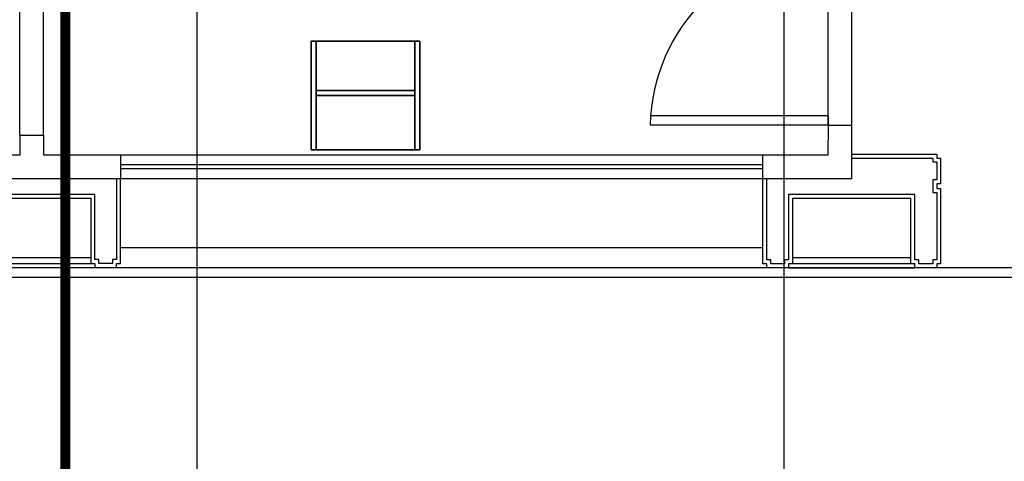
# Model space of a CAD drawing. Units: millimetres. Extents: x 56432 to 174214, y -15549 to 74656.
# Drawn here: x 90918 to 95900, y 45078 to 47312 of the extents above; entities that cross this region are included whole.
import ezdxf

# ---------------------------------------------------------------- set-up
doc = ezdxf.new("R2010")
doc.units = ezdxf.units.MM
doc.header["$LTSCALE"] = 50
doc.layers.add('CIRCUITEO', color=5, linetype='Continuous')
doc.layers.add('IPXLIBROS', color=8, linetype='Continuous')

# ---------------------------------------------------------------- blocks, each defined once
blk = doc.blocks.new('IT-PS3$0$MC7')
at = {"color": 0}
for p, q in [((0.025, 0.025), (0.025, 1)), ((0.075, 0.025), (0.075, 1)), ((0.075, 0.025), (0.025, 0.025))]:
    blk.add_line(p, q, dxfattribs=at)
blk.add_arc((0, 0), 1, 1.4341, 88.5675, dxfattribs=at)

msp = doc.modelspace()

# ---------------------------------------------------------------- linework, layer by layer
at = {"layer": 'CIRCUITEO', "const_width": 50}
msp.add_lwpolyline([(91148.775, 49878.948), (91148.775, 43417.911)], dxfattribs=at)
at = {"layer": 'IPXLIBROS'}
for p, q in [((91815.325, 25945.228), (91815.325, 63115.228)), ((94785.325, 25945.228), (94785.325, 63115.228)), ((95007.861, 46779.168), (95007.861, 47679.168)), ((95127.723, 46778.856), (95127.723, 47678.856)), ((90918.152, 46727.417), (90918.152, 47627.417)), ((91038.152, 46727.417), (91038.152, 47627.417)), ((95007.861, 46779.167), (95007.723, 46627.38)), ((95127.808, 46507.306), (95127.861, 46779.168)), ((90918.127, 46727.417), (91038.152, 46727.417)), ((90918.152, 46727.417), (90918.152, 46627.417)), ((91038.152, 46727.417), (91038.152, 46627.407)), ((90918.152, 46627.417), (90528.14, 46627.417)), ((91428.14, 46627.404), (91038.152, 46627.407)), ((94677.728, 46627.382), (91428.14, 46627.404)), ((91428.14, 46627.404), (91428.14, 46507.306)), ((95007.723, 46627.38), (94677.728, 46627.382)), ((94677.728, 46507.306), (94677.728, 46627.382)), ((94677.728, 46577.344), (91428.14, 46577.355)), ((94677.728, 46557.344), (91428.14, 46557.355)), ((91428.14, 46507.306), (90528.14, 46507.306)), ((94677.728, 46507.306), (91428.14, 46507.306)), ((95127.808, 46507.306), (94677.728, 46507.306)), ((94677.728, 46157.306), (91428.14, 46157.306)), ((90678.14, 46108.556), (91278.14, 46108.556)), ((95427.732, 46107.305), (94827.732, 46107.305)), ((108965.656, 46057.3), (86378.084, 46057.3)), ((90658.14, 46058.556), (91298.14, 46058.556)), ((90678.14, 46078.556), (91278.14, 46078.556)), ((94807.728, 46057.306), (95447.728, 46057.306)), ((95427.728, 46077.306), (94827.728, 46077.306)), ((108965.656, 46007.3), (86428.084, 46007.3))]:
    msp.add_line(p, q, dxfattribs=at)
for points in [[(95007.685, 46779.167), (95127.834, 46779.168)], [(95127.786, 46632.306), (95557.728, 46632.306), (95557.728, 46612.306), (95577.728, 46612.306), (95577.728, 46482.306), (95557.728, 46482.306), (95557.728, 46457.306), (95577.728, 46457.306), (95577.728, 46077.306), (95557.728, 46077.306), (95557.728, 46057.306), (95447.728, 46057.306), (95447.728, 46077.306), (95427.728, 46077.306), (95427.728, 46407.306), (94827.728, 46407.306), (94827.728, 46077.306), (94807.728, 46077.306), (94807.728, 46057.306), (94697.728, 46057.306), (94697.728, 46077.306), (94677.728, 46077.306), (94677.728, 46507.306)], [(95127.776, 46612.306), (95537.728, 46612.306), (95537.728, 46592.306), (95557.728, 46592.306), (95557.728, 46502.306), (95537.728, 46502.306), (95537.728, 46437.306), (95557.728, 46437.306), (95557.728, 46097.306), (95537.728, 46097.306), (95537.728, 46077.306), (95467.728, 46077.306), (95467.728, 46097.306), (95447.728, 46097.306), (95447.728, 46427.306), (94807.728, 46427.306), (94807.728, 46097.306), (94787.728, 46097.306), (94787.728, 46077.306), (94717.728, 46077.306), (94717.728, 46097.306), (94697.728, 46097.306), (94697.728, 46507.306)], [(90528.14, 46507.306), (90528.14, 46078.556), (90548.14, 46078.556), (90548.14, 46058.556), (90658.14, 46058.556), (90658.14, 46078.556), (90678.14, 46078.556), (90678.14, 46408.556), (91278.14, 46408.556), (91278.14, 46078.556), (91298.14, 46078.556), (91298.14, 46058.556), (91408.14, 46058.556), (91408.14, 46078.556), (91428.14, 46078.556), (91428.14, 46507.306)], [(91408.14, 46507.306), (91408.14, 46098.556), (91408.14, 46098.556), (91388.14, 46098.556), (91388.14, 46078.556), (91318.14, 46078.556), (91318.14, 46098.556), (91298.14, 46098.556), (91298.14, 46428.556), (90658.14, 46428.556), (90658.14, 46098.556), (90638.14, 46098.556), (90638.14, 46078.556), (90568.14, 46078.556), (90568.14, 46098.556), (90548.14, 46098.556), (90548.14, 46507.306)]]:
    msp.add_lwpolyline(points, dxfattribs=at)
for points, invisible_edges in [([(92393.364, 46653.843, 418.1), (92393.364, 47203.853, 418.1), (92393.365, 47203.852, 438), (92393.365, 46653.844, 438)], 4), ([(92393.364, 47203.853, 418.1), (92943.374, 47203.853, 418.1), (92943.373, 47203.852, 438), (92393.365, 47203.852, 438)], 4), ([(92393.365, 47203.852, 412.6), (92943.373, 47203.852, 412.6), (92943.374, 47203.853, 418.1), (92393.364, 47203.853, 418.1)], 4), ([(92393.365, 46653.844, 412.6), (92393.365, 47203.852, 412.6), (92393.364, 47203.853, 418.1), (92393.364, 46653.843, 418.1)], 4), ([(92943.373, 46653.844, 412.6), (92943.373, 47203.852, 412.6), (92393.365, 47203.852, 412.6)], 12), ([(92943.373, 46653.844, 412.6), (92393.365, 47203.852, 412.6), (92393.365, 46653.844, 412.6)], 1), ([(92393.365, 47203.852, 438), (92943.373, 47203.852, 438), (92943.373, 46653.844, 438)], 12), ([(92393.365, 46653.844, 438), (92393.365, 47203.852, 438), (92943.373, 46653.844, 438)], 2), ([(92943.374, 47203.853, 418.1), (92943.374, 46653.843, 418.1), (92943.373, 46653.844, 438), (92943.373, 47203.852, 438)], 4), ([(92943.373, 47203.852, 412.6), (92943.373, 46653.844, 412.6), (92943.374, 46653.843, 418.1), (92943.374, 47203.853, 418.1)], 4), ([(92943.374, 46653.843, 418.1), (92393.364, 46653.843, 418.1), (92393.365, 46653.844, 438), (92943.373, 46653.844, 438)], 4), ([(92943.373, 46653.844, 412.6), (92393.365, 46653.844, 412.6), (92393.364, 46653.843, 418.1), (92943.374, 46653.843, 418.1)], 4)]:
    msp.add_3dface(points, dxfattribs=dict(at, invisible_edges=invisible_edges))
for points in [[(92393.365, 47203.852), (92393.365, 47203.852, 412.6), (92393.365, 46653.844, 412.6), (92393.365, 46653.844)], [(92418.765, 47203.852), (92418.765, 47203.852, 412.6), (92393.365, 47203.852, 412.6), (92393.365, 47203.852)], [(92393.365, 47203.852), (92393.365, 46653.844), (92418.765, 46653.844), (92418.765, 47203.852)], [(92393.365, 47203.852, 412.6), (92418.765, 47203.852, 412.6), (92418.765, 46653.844, 412.6), (92393.365, 46653.844, 412.6)], [(92418.765, 46653.844), (92418.765, 46653.844, 412.6), (92418.765, 47203.852, 412.6), (92418.765, 47203.852)], [(92917.973, 47203.852), (92917.973, 47203.852, 412.6), (92917.973, 46653.844, 412.6), (92917.973, 46653.844)], [(92943.373, 47203.852), (92943.373, 47203.852, 412.6), (92917.973, 47203.852, 412.6), (92917.973, 47203.852)], [(92917.973, 47203.852), (92917.973, 46653.844), (92943.373, 46653.844), (92943.373, 47203.852)], [(92917.973, 47203.852, 412.6), (92943.373, 47203.852, 412.6), (92943.373, 46653.844, 412.6), (92917.973, 46653.844, 412.6)], [(92943.373, 46653.844), (92943.373, 46653.844, 412.6), (92943.373, 47203.852, 412.6), (92943.373, 47203.852)], [(92418.765, 46954.248, 213.21), (92418.765, 46954.248, 412.6), (92418.765, 46928.848, 412.6), (92418.765, 46928.848, 213.21)], [(92917.973, 46954.248, 213.21), (92917.973, 46954.248, 412.6), (92418.765, 46954.248, 412.6), (92418.765, 46954.248, 213.21)], [(92418.765, 46954.248, 213.21), (92418.765, 46928.848, 213.21), (92917.973, 46928.848, 213.21), (92917.973, 46954.248, 213.21)], [(92418.765, 46954.248, 412.6), (92917.973, 46954.248, 412.6), (92917.973, 46928.848, 412.6), (92418.765, 46928.848, 412.6)], [(92418.765, 46928.848, 213.21), (92418.765, 46928.848, 412.6), (92917.973, 46928.848, 412.6), (92917.973, 46928.848, 213.21)], [(92917.973, 46928.848, 213.21), (92917.973, 46928.848, 412.6), (92917.973, 46954.248, 412.6), (92917.973, 46954.248, 213.21)], [(92393.365, 46653.844), (92393.365, 46653.844, 412.6), (92418.765, 46653.844, 412.6), (92418.765, 46653.844)], [(92917.973, 46653.844), (92917.973, 46653.844, 412.6), (92943.373, 46653.844, 412.6), (92943.373, 46653.844)]]:
    msp.add_3dface(points, dxfattribs=at)

# ---------------------------------------------------------------- block references
at = {"layer": 'IPXLIBROS', "xscale": 923.3971801242005, "yscale": 923.3971801242296, "zscale": 923.3971801242138, "rotation": 90}
msp.add_blockref('IT-PS3$0$MC7', (95030.92, 46756.083), dxfattribs=at)

doc.saveas('drawing.dxf')
